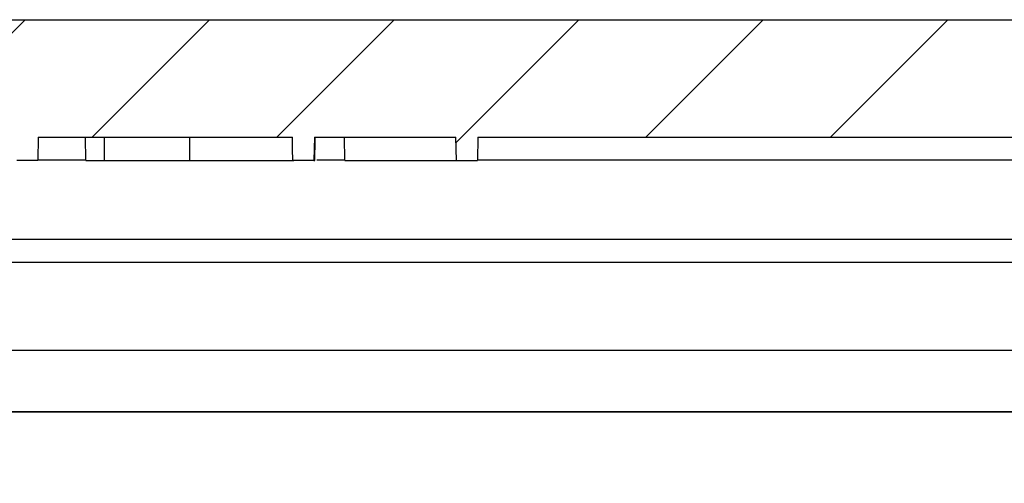
# Model space of a CAD drawing. Units: inches. Extents: x 0.1 to 16.9, y 0.1 to 10.9.
# Drawn here: x 11.7 to 12.6, y 3.1 to 3.6 of the extents above; entities that cross this region are included whole.
import ezdxf

# ---------------------------------------------------------------- set-up
doc = ezdxf.new("R2010")
doc.units = ezdxf.units.IN
doc.header["$MEASUREMENT"] = 0

msp = doc.modelspace()

# ---------------------------------------------------------------- hatches: boundary and pattern name
at = {"linetype": 'Continuous', "lineweight": 18}
h = msp.add_hatch(dxfattribs=at)
h.set_pattern_fill('ANSI31', style=0)
edge = h.paths.add_edge_path(flags=0)
edge.add_spline(control_points=[(11.6128, 3.42562), (11.61294, 3.42937), (11.61307, 3.43312), (11.6132, 3.43687), (11.61333, 3.44062), (11.61347, 3.44437), (11.6136, 3.44812)], knot_values=[0, 0, 0, 0, 0.000191, 0.000191, 0.000191, 0.000381, 0.000381, 0.000381, 0.000381], weights=[1, 1, 1, 1, 1, 1, 1], degree=3, periodic=0)
edge.add_line((11.6136, 3.44812), (11.68393, 3.44812))
edge.add_line((11.68393, 3.44812), (11.68433, 3.42562))
edge.add_line((11.68433, 3.42562), (11.70452, 3.42562))
edge.add_line((11.70452, 3.42562), (11.70491, 3.44812))
edge.add_line((11.70491, 3.44812), (11.94837, 3.44812))
edge.add_spline(control_points=[(11.94837, 3.44812), (11.94843, 3.44437), (11.9485, 3.44062), (11.94857, 3.43687), (11.94863, 3.43312), (11.9487, 3.42937), (11.94876, 3.42562)], knot_values=[0, 0, 0, 0, 0.000191, 0.000191, 0.000191, 0.000381, 0.000381, 0.000381, 0.000381], weights=[1, 1, 1, 1, 1, 1, 1], degree=3, periodic=0)
edge.add_line((11.94876, 3.42562), (11.96905, 3.42562))
edge.add_spline(control_points=[(11.96905, 3.42562), (11.96911, 3.42937), (11.96918, 3.43312), (11.96924, 3.43687), (11.96931, 3.44062), (11.96938, 3.44437), (11.96944, 3.44812)], knot_values=[0, 0, 0, 0, 0.000191, 0.000191, 0.000191, 0.000381, 0.000381, 0.000381, 0.000381], weights=[1, 1, 1, 1, 1, 1, 1], degree=3, periodic=0)
edge.add_line((11.96944, 3.44812), (12.10509, 3.44812))
edge.add_line((12.10509, 3.44812), (12.10548, 3.42562))
edge.add_line((12.10548, 3.42562), (12.12567, 3.42562))
edge.add_line((12.12567, 3.42562), (12.12607, 3.44812))
edge.add_line((12.12607, 3.44812), (13.77857, 3.44812))
edge.add_arc((13.77857, 3.42562), 0.0225, 3, 90, ccw=False)
edge.add_line((13.80104, 3.4268), (13.82327, 3.00262))
edge.add_line((13.82327, 3.00262), (13.93577, 3.00262))
edge.add_line((13.93577, 3.00262), (13.91211, 3.45401))
edge.add_arc((13.79977, 3.44812), 0.1125, 3, 90)
edge.add_line((13.79977, 3.56062), (9.30927, 3.56062))
edge.add_arc((9.30927, 3.44812), 0.1125, 90, 177)
edge.add_line((9.19693, 3.45401), (9.17327, 3.00262))
edge.add_line((9.17327, 3.00262), (9.28577, 3.00262))
edge.add_line((9.28577, 3.00262), (9.308, 3.4268))
edge.add_arc((9.33047, 3.42562), 0.0225, 90, 177, ccw=False)
edge.add_line((9.33047, 3.44812), (10.87336, 3.44812))
edge.add_line((10.87336, 3.44812), (10.87375, 3.42562))
edge.add_line((10.87375, 3.42562), (10.89394, 3.42562))
edge.add_line((10.89394, 3.42562), (10.89434, 3.44812))
edge.add_line((10.89434, 3.44812), (11.02814, 3.44812))
edge.add_line((11.02814, 3.44812), (11.02857, 3.42562))
edge.add_line((11.02857, 3.42562), (11.05049, 3.42562))
edge.add_line((11.05049, 3.42562), (11.05092, 3.44812))
edge.add_line((11.05092, 3.44812), (11.12789, 3.44812))
edge.add_line((11.12789, 3.44812), (11.12832, 3.42562))
edge.add_line((11.12832, 3.42562), (11.15037, 3.42562))
edge.add_line((11.15037, 3.42562), (11.1508, 3.44812))
edge.add_line((11.1508, 3.44812), (11.28458, 3.44812))
edge.add_line((11.28458, 3.44812), (11.28502, 3.42562))
edge.add_line((11.28502, 3.42562), (11.30737, 3.42562))
edge.add_line((11.30737, 3.42562), (11.30781, 3.44812))
edge.add_line((11.30781, 3.44812), (11.40028, 3.44812))
edge.add_spline(control_points=[(11.40028, 3.44812), (11.40035, 3.44437), (11.40043, 3.44062), (11.4005, 3.43687), (11.40057, 3.43312), (11.40065, 3.42937), (11.40072, 3.42562)], knot_values=[0, 0, 0, 0, 0.000191, 0.000191, 0.000191, 0.000381, 0.000381, 0.000381, 0.000381], weights=[1, 1, 1, 1, 1, 1, 1], degree=3, periodic=0)
edge.add_line((11.40072, 3.42562), (11.42937, 3.42562))
edge.add_spline(control_points=[(11.42937, 3.42562), (11.42947, 3.42937), (11.42958, 3.43312), (11.42968, 3.43687), (11.42978, 3.44062), (11.42989, 3.44437), (11.42999, 3.44812)], knot_values=[0, 0, 0, 0, 0.000191, 0.000191, 0.000191, 0.000381, 0.000381, 0.000381, 0.000381], weights=[1, 1, 1, 1, 1, 1, 1], degree=3, periodic=0)
edge.add_line((11.42999, 3.44812), (11.58147, 3.44812))
edge.add_spline(control_points=[(11.58147, 3.44812), (11.58155, 3.44437), (11.58163, 3.44062), (11.58171, 3.43687), (11.58179, 3.43312), (11.58187, 3.42937), (11.58195, 3.42562)], knot_values=[0, 0, 0, 0, 0.000191, 0.000191, 0.000191, 0.000381, 0.000381, 0.000381, 0.000381], weights=[1, 1, 1, 1, 1, 1, 1], degree=3, periodic=0)
edge.add_line((11.58195, 3.42562), (11.6128, 3.42562))

# ---------------------------------------------------------------- linework, layer by layer
at = {"color": 7, "linetype": 'Continuous', "lineweight": 25}
for p, q in [((9.30927, 3.56062), (13.79977, 3.56062)), ((11.70491, 3.44812), (11.70452, 3.42562)), ((11.70491, 3.44812), (11.94837, 3.44812)), ((11.75067, 3.42562), (11.75012, 3.44812)), ((11.96944, 3.44812), (11.96905, 3.42562)), ((11.96944, 3.44812), (12.10509, 3.44812)), ((11.99875, 3.42562), (11.99836, 3.44812)), ((12.10548, 3.42562), (12.10509, 3.44812)), ((12.12607, 3.44812), (12.12567, 3.42562)), ((12.12607, 3.44812), (13.77857, 3.44812)), ((11.70452, 3.42562), (11.68433, 3.42562)), ((11.75067, 3.42562), (11.76834, 3.42562)), ((11.96905, 3.42562), (11.94876, 3.42562)), ((11.96905, 3.42562), (11.9699, 3.42562)), ((11.99875, 3.42562), (12.10548, 3.42562)), ((12.10548, 3.42562), (12.12567, 3.42562)), ((13.37676, 3.32812), (9.73228, 3.32812)), ((9.95103, 3.24409), (13.14001, 3.24409)), ((9.96432, 3.18504), (13.12672, 3.18504)), ((13.11934, 3.18504), (9.9717, 3.18504))]:
    msp.add_line(p, q, dxfattribs=at)
at = {"color": 8, "linetype": 'Continuous', "lineweight": 25}
for p, q in [((11.75066, 3.42601), (11.70453, 3.42601)), ((11.99874, 3.42601), (11.9719, 3.42601)), ((13.37506, 3.42601), (12.12568, 3.42601)), ((9.73266, 3.35023), (13.37638, 3.35023))]:
    msp.add_line(p, q, dxfattribs=at)
at = {"color": 7, "linetype": 'Continuous', "lineweight": 25, "flags": 128}
for points in [[(11.76834, 3.42562), (11.76837, 3.43687), (11.7684, 3.44812)], [(11.8501, 3.42562), (11.8501, 3.43237), (11.8501, 3.43912), (11.85011, 3.44812)], [(11.94876, 3.42562), (11.94857, 3.43687), (11.94837, 3.44812)], [(11.9699, 3.42562), (11.97002, 3.43237), (11.97014, 3.43912), (11.9703, 3.44812)]]:
    msp.add_lwpolyline(points, dxfattribs=at)
at = {"color": 7, "linetype": 'Continuous', "lineweight": 25}
for points, knots in [([(11.76834, 3.42562), (11.77681, 3.42562), (11.79358, 3.42562), (11.8238, 3.42562), (11.84278, 3.42562), (11.8501, 3.42562)], [0, 0, 0, 0, 0.385207, 0.762692, 1, 1, 1, 1]), ([(11.8501, 3.42562), (11.86282, 3.42562), (11.88796, 3.42562), (11.92005, 3.42562), (11.94121, 3.42562), (11.949, 3.42562), (11.94954, 3.42562), (11.94971, 3.42562)], [0, 0, 0, 0, 0.247759, 0.489773, 0.713333, 0.910397, 1, 1, 1, 1])]:
    msp.add_open_spline(points, degree=3, knots=knots, dxfattribs=at)

doc.saveas('drawing.dxf')
